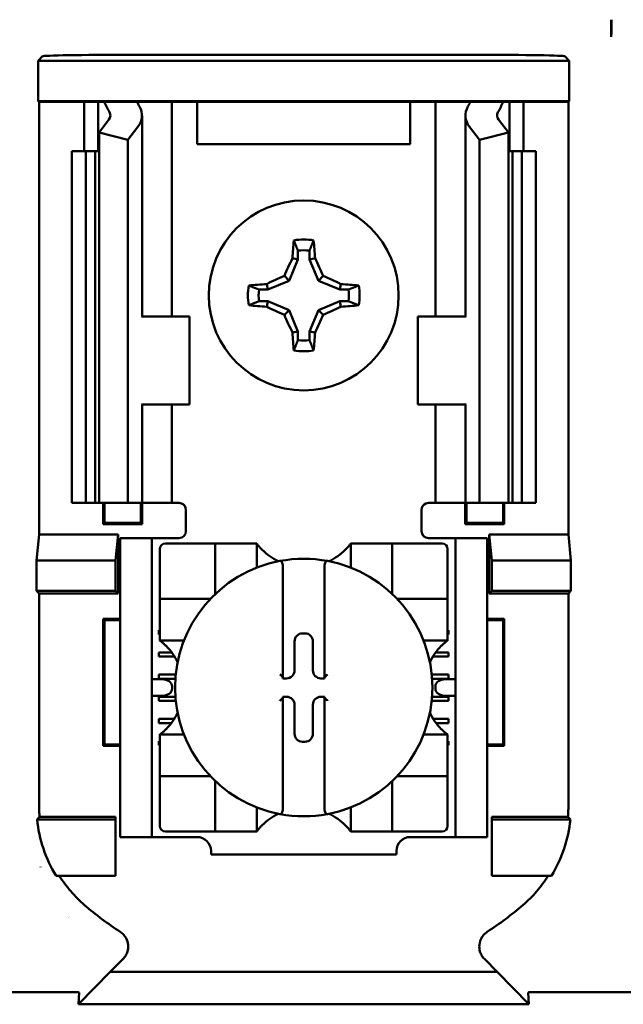
# Model space of a CAD drawing. Units: inches. Extents: x 2 to 86, y 1 to 67.
# Drawn here: x 65.3 to 65.8, y 39.4 to 40.3 of the extents above; entities that cross this region are included whole.
import ezdxf

# ---------------------------------------------------------------- set-up
doc = ezdxf.new("R2010")
doc.units = ezdxf.units.IN
doc.header["$LTSCALE"] = 4
doc.header["$MEASUREMENT"] = 0
doc.layers.add('Visible (ANSI)', color=7, linetype='Continuous', lineweight=50)

msp = doc.modelspace()

# ---------------------------------------------------------------- linework, layer by layer
at = {"layer": 'Visible (ANSI)'}
for p, q in [((65.82921, 40.31164), (65.82921, 40.2954)), ((65.28573, 40.2728), (65.28989, 40.27695)), ((65.70189, 40.27838), (65.37321, 40.27838)), ((65.78521, 40.27695), (65.78937, 40.2728)), ((65.78937, 40.2728), (65.28573, 40.2728)), ((65.28573, 40.23454), (65.28573, 40.2728)), ((65.78937, 40.2728), (65.78937, 40.23454)), ((65.2866, 40.23367), (65.28573, 40.23454)), ((65.28573, 40.23454), (65.78937, 40.23454)), ((65.32921, 40.23367), (65.2866, 40.23367)), ((65.2866, 40.23367), (65.2866, 39.82367)), ((65.32921, 40.23367), (65.34255, 40.23367)), ((65.32921, 40.187), (65.32921, 40.23367)), ((65.34255, 40.23367), (65.34854, 40.23367)), ((65.34255, 40.187), (65.34255, 40.23367)), ((65.34854, 40.23367), (65.37955, 40.23367)), ((65.40124, 40.23367), (65.37955, 40.23367)), ((65.40124, 40.23367), (65.41255, 40.23367)), ((65.42171, 40.23367), (65.41255, 40.23367)), ((65.41255, 40.03034), (65.41255, 40.23367)), ((65.43655, 40.23367), (65.42171, 40.23367)), ((65.43655, 40.19367), (65.43655, 40.23367)), ((65.63855, 40.23367), (65.43655, 40.23367)), ((65.65338, 40.23367), (65.63855, 40.23367)), ((65.63855, 40.23367), (65.63855, 40.19367)), ((65.65338, 40.23367), (65.66255, 40.23367)), ((65.67385, 40.23367), (65.66255, 40.23367)), ((65.66255, 40.23367), (65.66255, 40.03034)), ((65.67385, 40.23367), (65.69554, 40.23367)), ((65.69554, 40.23367), (65.72655, 40.23367)), ((65.73255, 40.23367), (65.72655, 40.23367)), ((65.74588, 40.23367), (65.73255, 40.23367)), ((65.73255, 40.23367), (65.73255, 40.187)), ((65.78849, 40.23367), (65.74588, 40.23367)), ((65.74588, 40.23367), (65.74588, 40.187)), ((65.78937, 40.23454), (65.78849, 40.23367)), ((65.78849, 40.23367), (65.78849, 39.82367)), ((65.38421, 40.03034), (65.38421, 40.22089)), ((65.69088, 40.22089), (65.69088, 40.03034)), ((65.34345, 40.2048), (65.35279, 40.217)), ((65.72231, 40.217), (65.73165, 40.2048)), ((65.37088, 40.19779), (65.34345, 40.2048)), ((65.34345, 39.85367), (65.34345, 40.2048)), ((65.38022, 40.20999), (65.37088, 40.19779)), ((65.70421, 40.19779), (65.69487, 40.20999)), ((65.73165, 40.2048), (65.70421, 40.19779)), ((65.73165, 39.85367), (65.73165, 40.2048)), ((65.37088, 39.85367), (65.37088, 40.19779)), ((65.63855, 40.19367), (65.43655, 40.19367)), ((65.70421, 39.85367), (65.70421, 40.19779)), ((65.31755, 40.187), (65.33088, 40.187)), ((65.31755, 39.85367), (65.31755, 40.187)), ((65.33088, 40.187), (65.33964, 40.187)), ((65.33088, 39.85367), (65.33088, 40.187)), ((65.34345, 40.187), (65.33964, 40.187)), ((65.33964, 39.85367), (65.33964, 40.187)), ((65.73545, 40.187), (65.73165, 40.187)), ((65.73545, 40.187), (65.74421, 40.187)), ((65.73545, 39.85367), (65.73545, 40.187)), ((65.74421, 40.187), (65.75755, 40.187)), ((65.74421, 39.85367), (65.74421, 40.187)), ((65.75755, 39.85367), (65.75755, 40.187)), ((65.53206, 40.09275), (65.53206, 40.08443)), ((65.54303, 40.08443), (65.54303, 40.09275)), ((65.53206, 40.08443), (65.52368, 40.0642)), ((65.53206, 40.08443), (65.52677, 40.08549)), ((65.54303, 40.08443), (65.54832, 40.08549)), ((65.55141, 40.0642), (65.54303, 40.08443)), ((65.52368, 40.0642), (65.50345, 40.05582)), ((65.52368, 40.0642), (65.51916, 40.06873)), ((65.55141, 40.0642), (65.55594, 40.06873)), ((65.57165, 40.05582), (65.55141, 40.0642)), ((65.50345, 40.05582), (65.49513, 40.05582)), ((65.50345, 40.05582), (65.5024, 40.06111)), ((65.57165, 40.05582), (65.5727, 40.06111)), ((65.57996, 40.05582), (65.57165, 40.05582)), ((65.49513, 40.04485), (65.50345, 40.04485)), ((65.50345, 40.04485), (65.5024, 40.03956)), ((65.50345, 40.04485), (65.52368, 40.03647)), ((65.55141, 40.03647), (65.57165, 40.04485)), ((65.57165, 40.04485), (65.57996, 40.04485)), ((65.57165, 40.04485), (65.5727, 40.03956)), ((65.52368, 40.03647), (65.51916, 40.03195)), ((65.52368, 40.03647), (65.53206, 40.01624)), ((65.54303, 40.01624), (65.55141, 40.03647)), ((65.55141, 40.03647), (65.55594, 40.03195)), ((65.38438, 40.03034), (65.38356, 40.03034)), ((65.38438, 40.03034), (65.42921, 40.03034)), ((65.42921, 39.947), (65.42921, 40.03034)), ((65.69071, 40.03034), (65.64588, 40.03034)), ((65.64588, 40.03034), (65.64588, 39.947)), ((65.69154, 40.03034), (65.69071, 40.03034)), ((65.53206, 40.01624), (65.52677, 40.01519)), ((65.53206, 40.01624), (65.53206, 40.00792)), ((65.54303, 40.00792), (65.54303, 40.01624)), ((65.54303, 40.01624), (65.54832, 40.01519)), ((65.38356, 39.947), (65.38438, 39.947)), ((65.38421, 39.85367), (65.38421, 39.947)), ((65.42921, 39.947), (65.38438, 39.947)), ((65.41255, 39.85367), (65.41255, 39.947)), ((65.64588, 39.947), (65.69071, 39.947)), ((65.66255, 39.947), (65.66255, 39.85367)), ((65.69071, 39.947), (65.69154, 39.947)), ((65.69088, 39.947), (65.69088, 39.85367)), ((65.33088, 39.85367), (65.31755, 39.85367)), ((65.33964, 39.85367), (65.33088, 39.85367)), ((65.33964, 39.85367), (65.34345, 39.85367)), ((65.34345, 39.85367), (65.37088, 39.85367)), ((65.34741, 39.83353), (65.34741, 39.85367)), ((65.34857, 39.83469), (65.34857, 39.85367)), ((65.37088, 39.85367), (65.38022, 39.85367)), ((65.38421, 39.85367), (65.38022, 39.85367)), ((65.38319, 39.83469), (65.38319, 39.85367)), ((65.38421, 39.85367), (65.40124, 39.85367)), ((65.38436, 39.85367), (65.38436, 39.83353)), ((65.41255, 39.85367), (65.40124, 39.85367)), ((65.41255, 39.85367), (65.41921, 39.85367)), ((65.66255, 39.85367), (65.65588, 39.85367)), ((65.66255, 39.85367), (65.67385, 39.85367)), ((65.69088, 39.85367), (65.67385, 39.85367)), ((65.69074, 39.83353), (65.69074, 39.85367)), ((65.69088, 39.85367), (65.69487, 39.85367)), ((65.6919, 39.85367), (65.6919, 39.83469)), ((65.70421, 39.85367), (65.69487, 39.85367)), ((65.73165, 39.85367), (65.70421, 39.85367)), ((65.72652, 39.85367), (65.72652, 39.83469)), ((65.72769, 39.85367), (65.72769, 39.83353)), ((65.73165, 39.85367), (65.73545, 39.85367)), ((65.74421, 39.85367), (65.73545, 39.85367)), ((65.75755, 39.85367), (65.74421, 39.85367)), ((65.42588, 39.847), (65.42588, 39.827)), ((65.64921, 39.827), (65.64921, 39.847)), ((65.34857, 39.83469), (65.34741, 39.83353)), ((65.38436, 39.83353), (65.34741, 39.83353)), ((65.34857, 39.83469), (65.38319, 39.83469)), ((65.38319, 39.83469), (65.38436, 39.83353)), ((65.6919, 39.83469), (65.69074, 39.83353)), ((65.72769, 39.83353), (65.69074, 39.83353)), ((65.6919, 39.83469), (65.72652, 39.83469)), ((65.72652, 39.83469), (65.72769, 39.83353)), ((65.28416, 39.79898), (65.2866, 39.82367)), ((65.2866, 39.82367), (65.36166, 39.82367)), ((65.36166, 39.82367), (65.35921, 39.79898)), ((65.36166, 39.82367), (65.36166, 39.76789)), ((65.39355, 39.82034), (65.36355, 39.82034)), ((65.36355, 39.81367), (65.36355, 39.82034)), ((65.40021, 39.82034), (65.39355, 39.82034)), ((65.39355, 39.82034), (65.39355, 39.81367)), ((65.41921, 39.82034), (65.40021, 39.82034)), ((65.65588, 39.82034), (65.67488, 39.82034)), ((65.68155, 39.82034), (65.67488, 39.82034)), ((65.68155, 39.81367), (65.68155, 39.82034)), ((65.71155, 39.82034), (65.68155, 39.82034)), ((65.71155, 39.82034), (65.71155, 39.81367)), ((65.71344, 39.76789), (65.71344, 39.82367)), ((65.71344, 39.82367), (65.78849, 39.82367)), ((65.71344, 39.82367), (65.71588, 39.79898)), ((65.78849, 39.82367), (65.79094, 39.79898)), ((65.36355, 39.54367), (65.36355, 39.81367)), ((65.39355, 39.54367), (65.39355, 39.81367)), ((65.44831, 39.81515), (65.40631, 39.81515)), ((65.44831, 39.81515), (65.45356, 39.81515)), ((65.45356, 39.76791), (65.45356, 39.81515)), ((65.45881, 39.81515), (65.45356, 39.81515)), ((65.45881, 39.81515), (65.48768, 39.81515)), ((65.49293, 39.81515), (65.48768, 39.81515)), ((65.49293, 39.81515), (65.49293, 39.79227)), ((65.58217, 39.79227), (65.58217, 39.81515)), ((65.58217, 39.81515), (65.58742, 39.81515)), ((65.58742, 39.81515), (65.61629, 39.81515)), ((65.62154, 39.81515), (65.61629, 39.81515)), ((65.62154, 39.81515), (65.62154, 39.76791)), ((65.62154, 39.81515), (65.62679, 39.81515)), ((65.66878, 39.81515), (65.62679, 39.81515)), ((65.68155, 39.54367), (65.68155, 39.81367)), ((65.71155, 39.54367), (65.71155, 39.81367)), ((65.40106, 39.8099), (65.40106, 39.76791)), ((65.67403, 39.76791), (65.67403, 39.8099)), ((65.28416, 39.77034), (65.28416, 39.79898)), ((65.28416, 39.79898), (65.35921, 39.79898)), ((65.35921, 39.79898), (65.35921, 39.77034)), ((65.51786, 39.79324), (65.51786, 39.68838)), ((65.55723, 39.68838), (65.55723, 39.79324)), ((65.71588, 39.79898), (65.71588, 39.77034)), ((65.79094, 39.79898), (65.71588, 39.79898)), ((65.79094, 39.79898), (65.79094, 39.77034)), ((65.2866, 39.76789), (65.28416, 39.77034)), ((65.35921, 39.77034), (65.28416, 39.77034)), ((65.36166, 39.76789), (65.2866, 39.76789)), ((65.2866, 39.76789), (65.2866, 39.56611)), ((65.36166, 39.76789), (65.35921, 39.77034)), ((65.40106, 39.76266), (65.40106, 39.76791)), ((65.67403, 39.76791), (65.67403, 39.76266)), ((65.71344, 39.76789), (65.71588, 39.77034)), ((65.78849, 39.76789), (65.71344, 39.76789)), ((65.71588, 39.77034), (65.79094, 39.77034)), ((65.79094, 39.77034), (65.78849, 39.76789)), ((65.78849, 39.56611), (65.78849, 39.76789)), ((65.40106, 39.76266), (65.44831, 39.76266)), ((65.40106, 39.76266), (65.40106, 39.75741)), ((65.40106, 39.72854), (65.40106, 39.75741)), ((65.62679, 39.76266), (65.67403, 39.76266)), ((65.67403, 39.75741), (65.67403, 39.76266)), ((65.67403, 39.75741), (65.67403, 39.72854)), ((65.34741, 39.62353), (65.34741, 39.74381)), ((65.34741, 39.74381), (65.36355, 39.74381)), ((65.34857, 39.74265), (65.34741, 39.74381)), ((65.36355, 39.74265), (65.34857, 39.74265)), ((65.34857, 39.74265), (65.34857, 39.62469)), ((65.71155, 39.74381), (65.72769, 39.74381)), ((65.72652, 39.74265), (65.71155, 39.74265)), ((65.72652, 39.74265), (65.72769, 39.74381)), ((65.72652, 39.62469), (65.72652, 39.74265)), ((65.72769, 39.74381), (65.72769, 39.62353)), ((65.40021, 39.73293), (65.40106, 39.73293)), ((65.40021, 39.729), (65.40021, 39.73293)), ((65.40106, 39.729), (65.40021, 39.729)), ((65.40106, 39.72329), (65.40106, 39.72854)), ((65.53646, 39.73002), (65.53864, 39.73002)), ((65.67403, 39.73293), (65.67488, 39.73293)), ((65.67488, 39.729), (65.67403, 39.729)), ((65.67403, 39.72329), (65.67403, 39.72854)), ((65.67488, 39.73293), (65.67488, 39.729)), ((65.42395, 39.72329), (65.40106, 39.72329)), ((65.52885, 39.69497), (65.52885, 39.72241)), ((65.54624, 39.72241), (65.54624, 39.69497)), ((65.67403, 39.72329), (65.65115, 39.72329)), ((65.40021, 39.71194), (65.41237, 39.71194)), ((65.40021, 39.708), (65.40021, 39.71194)), ((65.41504, 39.708), (65.40021, 39.708)), ((65.67488, 39.708), (65.66006, 39.708)), ((65.66273, 39.71194), (65.67488, 39.71194)), ((65.67488, 39.71194), (65.67488, 39.708)), ((65.40021, 39.69094), (65.41612, 39.69094)), ((65.40021, 39.687), (65.40021, 39.69094)), ((65.65898, 39.69094), (65.67488, 39.69094)), ((65.67488, 39.69094), (65.67488, 39.687)), ((65.40321, 39.68654), (65.39355, 39.68654)), ((65.41579, 39.687), (65.40021, 39.687)), ((65.41264, 39.67988), (65.41264, 39.67746)), ((65.51786, 39.68838), (65.51786, 39.68737)), ((65.51786, 39.68737), (65.52124, 39.68737)), ((65.55385, 39.68737), (65.55723, 39.68737)), ((65.55723, 39.68737), (65.55723, 39.68838)), ((65.67488, 39.687), (65.65931, 39.687)), ((65.66245, 39.67746), (65.66245, 39.67988)), ((65.68155, 39.68654), (65.67188, 39.68654)), ((65.39355, 39.6708), (65.40321, 39.6708)), ((65.67188, 39.6708), (65.68155, 39.6708)), ((65.40021, 39.66994), (65.41581, 39.66994)), ((65.40021, 39.66601), (65.40021, 39.66994)), ((65.41616, 39.66601), (65.40021, 39.66601)), ((65.51786, 39.66997), (65.51786, 39.66896)), ((65.52124, 39.66997), (65.51786, 39.66997)), ((65.51786, 39.66896), (65.51786, 39.5641)), ((65.52885, 39.63493), (65.52885, 39.66237)), ((65.54624, 39.66237), (65.54624, 39.63493)), ((65.55723, 39.66997), (65.55385, 39.66997)), ((65.55723, 39.66896), (65.55723, 39.66997)), ((65.55723, 39.5641), (65.55723, 39.66896)), ((65.67488, 39.66601), (65.65894, 39.66601)), ((65.65928, 39.66994), (65.67488, 39.66994)), ((65.67488, 39.66994), (65.67488, 39.66601)), ((65.40021, 39.64894), (65.41479, 39.64894)), ((65.40021, 39.64501), (65.40021, 39.64894)), ((65.41207, 39.64501), (65.40021, 39.64501)), ((65.6603, 39.64894), (65.67488, 39.64894)), ((65.67488, 39.64501), (65.66302, 39.64501)), ((65.67488, 39.64894), (65.67488, 39.64501)), ((65.40106, 39.63405), (65.42395, 39.63405)), ((65.40106, 39.63405), (65.40106, 39.6288)), ((65.65115, 39.63405), (65.67403, 39.63405)), ((65.67403, 39.63405), (65.67403, 39.6288)), ((65.34857, 39.62469), (65.34741, 39.62353)), ((65.34857, 39.62469), (65.36355, 39.62469)), ((65.40021, 39.62795), (65.40106, 39.62795)), ((65.40021, 39.62401), (65.40021, 39.62795)), ((65.40106, 39.62401), (65.40021, 39.62401)), ((65.40106, 39.59993), (65.40106, 39.6288)), ((65.53864, 39.62732), (65.53646, 39.62732)), ((65.67403, 39.6288), (65.67403, 39.59993)), ((65.67403, 39.62795), (65.67488, 39.62795)), ((65.67488, 39.62401), (65.67403, 39.62401)), ((65.67488, 39.62795), (65.67488, 39.62401)), ((65.71155, 39.62469), (65.72652, 39.62469)), ((65.72652, 39.62469), (65.72769, 39.62353)), ((65.36355, 39.62353), (65.34741, 39.62353)), ((65.72769, 39.62353), (65.71155, 39.62353)), ((65.40106, 39.59993), (65.40106, 39.59468)), ((65.67403, 39.59468), (65.67403, 39.59993)), ((65.44831, 39.59468), (65.40106, 39.59468)), ((65.40106, 39.58943), (65.40106, 39.59468)), ((65.40106, 39.58943), (65.40106, 39.54744)), ((65.45356, 39.54219), (65.45356, 39.58943)), ((65.62154, 39.58943), (65.62154, 39.54219)), ((65.67403, 39.59468), (65.62679, 39.59468)), ((65.67403, 39.59468), (65.67403, 39.58943)), ((65.67403, 39.54744), (65.67403, 39.58943)), ((65.49293, 39.56507), (65.49293, 39.54219)), ((65.58217, 39.54219), (65.58217, 39.56507)), ((65.2847, 39.55367), (65.35921, 39.55367)), ((65.28703, 39.55611), (65.35921, 39.55611)), ((65.35921, 39.55611), (65.35921, 39.55367)), ((65.35921, 39.55367), (65.35921, 39.50034)), ((65.71588, 39.55611), (65.78807, 39.55611)), ((65.71588, 39.55611), (65.71588, 39.55367)), ((65.79039, 39.55367), (65.71588, 39.55367)), ((65.71588, 39.55367), (65.71588, 39.50034)), ((65.36355, 39.537), (65.36355, 39.54367)), ((65.39355, 39.54367), (65.39355, 39.537)), ((65.40631, 39.54219), (65.44831, 39.54219)), ((65.45356, 39.54219), (65.44831, 39.54219)), ((65.45356, 39.54219), (65.45881, 39.54219)), ((65.48768, 39.54219), (65.45881, 39.54219)), ((65.49293, 39.54219), (65.48768, 39.54219)), ((65.58217, 39.54219), (65.58742, 39.54219)), ((65.61629, 39.54219), (65.58742, 39.54219)), ((65.61629, 39.54219), (65.62154, 39.54219)), ((65.62679, 39.54219), (65.62154, 39.54219)), ((65.62679, 39.54219), (65.66878, 39.54219)), ((65.68155, 39.537), (65.68155, 39.54367)), ((65.71155, 39.54367), (65.71155, 39.537)), ((65.36355, 39.537), (65.39355, 39.537)), ((65.39355, 39.537), (65.40021, 39.537)), ((65.40021, 39.537), (65.4365, 39.537)), ((65.6386, 39.537), (65.67488, 39.537)), ((65.67488, 39.537), (65.68155, 39.537)), ((65.68155, 39.537), (65.71155, 39.537)), ((65.44962, 39.52388), (65.44962, 39.52034)), ((65.62547, 39.52034), (65.62547, 39.52388)), ((65.62547, 39.52034), (65.44962, 39.52034)), ((65.35921, 39.50034), (65.30264, 39.50034)), ((65.71588, 39.50034), (65.77246, 39.50034)), ((65.35403, 39.40922), (65.36622, 39.42141)), ((65.72107, 39.40922), (65.70888, 39.42141)), ((65.35403, 39.40922), (65.32398, 39.37844)), ((65.72107, 39.40922), (65.35403, 39.40922)), ((65.75111, 39.37844), (65.72107, 39.40922)), ((65.16994, 39.38992), (65.32182, 39.38992)), ((65.32398, 39.37844), (65.32462, 39.38949)), ((65.75048, 39.38949), (65.75111, 39.37844)), ((65.75328, 39.38992), (65.90515, 39.38992)), ((65.32398, 39.37844), (65.75111, 39.37844))]:
    msp.add_line(p, q, dxfattribs=at)
msp.add_circle((65.53755, 40.05034), 0.09, dxfattribs=at)
for centre, radius, start, end in [((65.53755, 40.05034), 0.05298, 79.84082, 100.15918), ((65.53755, 40.05034), 0.04277, 82.63261, 97.36739), ((65.53755, 40.05034), 0.05298, 169.84082, 190.15918), ((65.53755, 40.05034), 0.04277, 172.63261, 187.36739), ((65.53755, 40.05034), 0.04277, 352.63261, 7.36739), ((65.53755, 40.05034), 0.05298, 349.84082, 10.15918), ((65.53755, 40.05034), 0.04277, 262.63261, 277.36739), ((65.53755, 40.05034), 0.05298, 259.84082, 280.15918), ((65.41921, 39.847), 0.00667, 0, 67.97569), ((65.65588, 39.847), 0.00667, 112.02431, 180), ((65.41921, 39.827), 0.00667, 270, 0), ((65.65588, 39.827), 0.00667, 180, 270), ((65.40631, 39.8099), 0.00525, 90, 180), ((65.66878, 39.8099), 0.00525, 0, 90), ((65.53755, 39.84862), 0.05577, 225.09913, 244.40697), ((65.53755, 39.84862), 0.05577, 295.59303, 314.90087), ((65.53755, 39.67867), 0.12205, 100.64879, 259.35121), ((65.53755, 39.67867), 0.12205, 79.35121, 100.64879), ((65.53755, 39.67867), 0.12205, 280.64879, 79.35121), ((65.44831, 39.76791), 0.00525, 351.92767, 0), ((65.62679, 39.76791), 0.00525, 180, 188.07233), ((65.44831, 39.76791), 0.00525, 270, 278.07233), ((65.62679, 39.76791), 0.00525, 261.92767, 270), ((65.3676, 39.67867), 0.05577, 25.59303, 44.90087), ((65.7075, 39.67867), 0.05577, 135.09913, 154.40697), ((65.3676, 39.67867), 0.05577, 315.09913, 334.40697), ((65.7075, 39.67867), 0.05577, 205.59303, 224.90087), ((65.44831, 39.58943), 0.00525, 81.92767, 90), ((65.44831, 39.58943), 0.00525, 0, 8.07233), ((65.62679, 39.58943), 0.00525, 171.92767, 180), ((65.62679, 39.58943), 0.00525, 90, 98.07233), ((65.53755, 39.50872), 0.05577, 115.59303, 134.90087), ((65.53755, 39.67867), 0.12205, 259.35121, 280.64879), ((65.53755, 39.50872), 0.05577, 45.09913, 64.40697), ((65.40631, 39.54744), 0.00525, 180, 270), ((65.66878, 39.54744), 0.00525, 270, 0), ((65.4365, 39.52388), 0.01312, 0, 90), ((65.6386, 39.52388), 0.01312, 90, 180), ((65.34406, 39.50925), 0.05607, 180.65418, 180.99026), ((65.53755, 39.71511), 0.3195, 229.41702, 236.9949), ((65.53755, 39.71511), 0.3195, 303.0051, 310.58298), ((65.34406, 39.50925), 0.05607, 238.8274, 238.83397)]:
    msp.add_arc(centre, radius, start, end, dxfattribs=at)
for centre, major_axis, ratio, start_param, end_param in [((65.37321, 40.27693), (-0.08333, 0), 0.017455, 4.712389, 6.265732), ((65.70189, 40.27693), (-0.08333, 0), 0.017455, 3.159046, 4.712389), ((65.55659, 40.26271), (0.21404, 0), 0.57735, 3.378809, 3.460971), ((65.61016, 40.26204), (-0.23749, 0), 0.5, 0.241236, 0.278899), ((65.46493, 40.26204), (0.23749, 0), 0.5, 6.004286, 6.041949), ((65.51851, 40.26271), (0.21404, 0), 0.57735, 5.963807, 6.045969), ((65.33755, 40.22089), (-0.01667, 0), 0.57735, 2.725071, 3.460971), ((65.33755, 40.22089), (-0.04667, 0), 0.57735, 2.725071, 3.460971), ((65.73755, 40.22089), (-0.04667, 0), 0.57735, 5.963807, 6.699707), ((65.73755, 40.22089), (-0.01667, 0), 0.57735, 5.963807, 6.699707), ((65.54313, 40.05034), (0, 0.10054), 0.173648, 1.025501, 1.21363), ((65.53197, 40.05034), (0, -0.10054), 0.173648, 1.927963, 2.116092), ((65.53139, 40.05289), (0.03845, 0.09282), 0.173648, 1.284722, 1.471568), ((65.54371, 40.05289), (0.03845, -0.09282), 0.173648, 1.670024, 1.85687), ((65.535, 40.0565), (0.09282, 0.03845), 0.173648, 1.670024, 1.85687), ((65.5401, 40.0565), (0.09282, -0.03845), 0.173648, 1.284722, 1.471568), ((65.53755, 40.04475), (0.10054, 0), 0.173648, 1.927963, 2.116092), ((65.53755, 40.04475), (0.10054, 0), 0.173648, 1.025501, 1.21363), ((65.53755, 40.05592), (-0.10054, 0), 0.173648, 1.025501, 1.21363), ((65.535, 40.04418), (-0.09282, 0.03845), 0.173648, 1.284722, 1.471568), ((65.5401, 40.04418), (-0.09282, -0.03845), 0.173648, 1.670024, 1.85687), ((65.53755, 40.05592), (-0.10054, 0), 0.173648, 1.927963, 2.116092), ((65.53139, 40.04778), (-0.03845, 0.09282), 0.173648, 1.670024, 1.85687), ((65.54371, 40.04778), (-0.03845, -0.09282), 0.173648, 1.284722, 1.471568), ((65.54313, 40.05034), (0, 0.10054), 0.173648, 1.927963, 2.116092), ((65.53197, 40.05034), (0, -0.10054), 0.173648, 1.025501, 1.21363), ((65.53647, 39.7224), (-0.00539, 0.00539), 0.998783, 5.498396, 7.067974), ((65.53863, 39.7224), (0.00539, 0.00539), 0.998783, 5.498396, 7.067974), ((65.52123, 39.69498), (0.00539, -0.00539), 0.998783, 5.498396, 7.067974), ((65.55386, 39.69498), (-0.00539, -0.00539), 0.998783, 5.498396, 7.067974), ((65.40321, 39.67988), (-0.00943, 0), 0.707107, 3.141593, 4.712389), ((65.51524, 39.68838), (-0.00262, 0), 0.0349, 3.141593, 3.217906), ((65.55986, 39.68838), (-0.00262, 0), 0.0349, 6.206872, 6.283185), ((65.67188, 39.67988), (-0.00943, 0), 0.707107, 4.712389, 6.283185), ((65.40321, 39.67746), (-0.00943, 0), 0.707107, 1.570796, 3.141593), ((65.67188, 39.67746), (-0.00943, 0), 0.707107, 0, 1.570796), ((65.51524, 39.66896), (-0.00262, 0), 0.0349, 3.065279, 3.141592), ((65.52123, 39.66236), (0.00539, 0.00539), 0.998783, 5.498396, 7.067974), ((65.55386, 39.66236), (-0.00539, 0.00539), 0.998783, 5.498396, 7.067974), ((65.55986, 39.66896), (-0.00262, 0), 0.0349, 0, 0.076314), ((65.53647, 39.63494), (-0.00539, -0.00539), 0.998783, 5.498396, 7.067974), ((65.53863, 39.63494), (0.00539, -0.00539), 0.998783, 5.498396, 7.067974)]:
    msp.add_ellipse(centre, major_axis=major_axis, ratio=ratio, start_param=start_param, end_param=end_param, dxfattribs=at)
for points, knots in [([(65.82921, 40.31164), (65.82919, 40.3109), (65.82917, 40.3101), (65.82915, 40.30924), (65.82909, 40.3057), (65.8291, 40.30108), (65.82921, 40.2954)], [5.7089517, 5.7089517, 5.7089517, 5.7089517, 5.757541, 5.757541, 5.757541, 5.9566275, 5.9566275, 5.9566275, 5.9566275]), ([(65.82921, 40.2954), (65.82933, 40.30108), (65.82934, 40.3057), (65.82928, 40.30924), (65.82926, 40.3101), (65.82924, 40.3109), (65.82921, 40.31164)], [4.9094551, 4.9094551, 4.9094551, 4.9094551, 5.1085416, 5.1085416, 5.1085416, 5.1571309, 5.1571309, 5.1571309, 5.1571309]), ([(65.49818, 39.80911), (65.49746, 39.80982), (65.49671, 39.81061), (65.49532, 39.81216), (65.49469, 39.81292), (65.49384, 39.81396), (65.49352, 39.81438), (65.49318, 39.81482), (65.49308, 39.81495), (65.49296, 39.81511), (65.49293, 39.81515), (65.49293, 39.81515)], [-0.03831228, -0.03831228, -0.03831228, -0.03831228, -0.02676761, -0.02676761, -0.01522294, -0.01522294, -0.00761147, -0.00761147, -0.00380574, -0.00380574, 0, 0, 0, 0]), ([(65.58217, 39.81515), (65.58217, 39.81515), (65.58213, 39.81511), (65.58201, 39.81495), (65.58192, 39.81482), (65.58158, 39.81438), (65.58125, 39.81396), (65.58041, 39.81292), (65.57977, 39.81216), (65.57838, 39.81061), (65.57763, 39.80982), (65.57692, 39.80911)], [-0.14756864, -0.14756864, -0.14756864, -0.14756864, -0.1437629, -0.1437629, -0.13995717, -0.13995717, -0.1323457, -0.1323457, -0.12080103, -0.12080103, -0.10925636, -0.10925636, -0.10925636, -0.10925636]), ([(65.51499, 39.79861), (65.51508, 39.79863), (65.51516, 39.79864), (65.51524, 39.79864), (65.51536, 39.79864), (65.5155, 39.79862), (65.51574, 39.79855), (65.51589, 39.79848), (65.51632, 39.79821), (65.51662, 39.79787), (65.51714, 39.79707), (65.51739, 39.79642), (65.51775, 39.79506), (65.51786, 39.79407), (65.51786, 39.79324)], [0.09351326, 0.09351326, 0.09351326, 0.09351326, 0.09438426, 0.09438426, 0.09438426, 0.09574391, 0.09574391, 0.09727172, 0.09727172, 0.10158796, 0.10158796, 0.10822446, 0.10822446, 0.11767624, 0.11767624, 0.11767624, 0.11767624]), ([(65.5601, 39.79861), (65.56002, 39.79863), (65.55993, 39.79864), (65.55986, 39.79864), (65.55974, 39.79864), (65.5596, 39.79862), (65.55935, 39.79855), (65.55921, 39.79848), (65.55877, 39.79821), (65.55847, 39.79787), (65.55795, 39.79707), (65.5577, 39.79642), (65.55734, 39.79506), (65.55723, 39.79407), (65.55723, 39.79324)], [-0.00087101, -0.00087101, -0.00087101, -0.00087101, 0, 0, 0, 0.00135965, 0.00135965, 0.00288745, 0.00288745, 0.00720369, 0.00720369, 0.0138402, 0.0138402, 0.02329198, 0.02329198, 0.02329198, 0.02329198]), ([(65.40106, 39.72329), (65.40106, 39.72329), (65.40111, 39.72326), (65.40127, 39.72313), (65.40139, 39.72304), (65.40184, 39.7227), (65.40225, 39.72238), (65.4033, 39.72153), (65.40406, 39.72089), (65.4056, 39.71951), (65.40639, 39.71875), (65.40711, 39.71804)], [-0.14756864, -0.14756864, -0.14756864, -0.14756864, -0.1437629, -0.1437629, -0.13995717, -0.13995717, -0.1323457, -0.1323457, -0.12080103, -0.12080103, -0.10925636, -0.10925636, -0.10925636, -0.10925636]), ([(65.66799, 39.71804), (65.6687, 39.71875), (65.66949, 39.71951), (65.67104, 39.72089), (65.6718, 39.72153), (65.67284, 39.72238), (65.67326, 39.7227), (65.6737, 39.72304), (65.67382, 39.72313), (65.67399, 39.72326), (65.67403, 39.72329), (65.67403, 39.72329)], [-0.03831228, -0.03831228, -0.03831228, -0.03831228, -0.02676761, -0.02676761, -0.01522294, -0.01522294, -0.00761147, -0.00761147, -0.00380574, -0.00380574, 0, 0, 0, 0]), ([(65.51499, 39.69113), (65.51501, 39.69112), (65.51502, 39.69111), (65.5153, 39.69083), (65.51557, 39.69056), (65.51609, 39.69004), (65.51635, 39.6898), (65.51684, 39.68931), (65.51709, 39.68908), (65.51745, 39.68874), (65.51758, 39.68861), (65.51777, 39.68845), (65.51783, 39.6884), (65.51785, 39.68839), (65.51785, 39.68838), (65.51785, 39.68838)], [-0.00020122, -0.00020122, -0.00020122, -0.00020122, 0, 0, 0.00433174, 0.00433174, 0.00846618, 0.00846618, 0.01284973, 0.01284973, 0.01612611, 0.01612611, 0.01896459, 0.01896459, 0.01918596, 0.01918596, 0.01918596, 0.01918596]), ([(65.5601, 39.69113), (65.56009, 39.69112), (65.56008, 39.69111), (65.5598, 39.69083), (65.55952, 39.69056), (65.559, 39.69004), (65.55875, 39.6898), (65.55825, 39.68931), (65.55801, 39.68908), (65.55765, 39.68874), (65.55751, 39.68861), (65.55733, 39.68845), (65.55727, 39.6884), (65.55724, 39.68839), (65.55724, 39.68838), (65.55724, 39.68838)], [-0.00020122, -0.00020122, -0.00020122, -0.00020122, 0, 0, 0.00433174, 0.00433174, 0.00846618, 0.00846618, 0.01284973, 0.01284973, 0.01612611, 0.01612611, 0.01896459, 0.01896459, 0.01918596, 0.01918596, 0.01918596, 0.01918596]), ([(65.51499, 39.66621), (65.51501, 39.66622), (65.51502, 39.66623), (65.5153, 39.66651), (65.51557, 39.66678), (65.51609, 39.66729), (65.51635, 39.66754), (65.51684, 39.66802), (65.51709, 39.66826), (65.51745, 39.6686), (65.51758, 39.66872), (65.51777, 39.66889), (65.51783, 39.66894), (65.51785, 39.66895), (65.51785, 39.66895), (65.51785, 39.66895)], [-0.00020122, -0.00020122, -0.00020122, -0.00020122, 0, 0, 0.00433174, 0.00433174, 0.00846618, 0.00846618, 0.01284973, 0.01284973, 0.01612611, 0.01612611, 0.01896459, 0.01896459, 0.01918596, 0.01918596, 0.01918596, 0.01918596]), ([(65.5601, 39.66621), (65.56009, 39.66622), (65.56008, 39.66623), (65.5598, 39.66651), (65.55952, 39.66678), (65.559, 39.66729), (65.55875, 39.66754), (65.55825, 39.66802), (65.55801, 39.66826), (65.55765, 39.6686), (65.55751, 39.66872), (65.55733, 39.66889), (65.55727, 39.66894), (65.55724, 39.66895), (65.55724, 39.66895), (65.55724, 39.66895)], [-0.00020122, -0.00020122, -0.00020122, -0.00020122, 0, 0, 0.00433174, 0.00433174, 0.00846618, 0.00846618, 0.01284973, 0.01284973, 0.01612611, 0.01612611, 0.01896459, 0.01896459, 0.01918596, 0.01918596, 0.01918596, 0.01918596]), ([(65.40711, 39.6393), (65.40639, 39.63858), (65.4056, 39.63783), (65.40406, 39.63645), (65.4033, 39.63581), (65.40225, 39.63496), (65.40184, 39.63464), (65.40139, 39.6343), (65.40127, 39.63421), (65.40111, 39.63408), (65.40106, 39.63405), (65.40106, 39.63405)], [0.10925636, 0.10925636, 0.10925636, 0.10925636, 0.12080103, 0.12080103, 0.1323457, 0.1323457, 0.13995717, 0.13995717, 0.1437629, 0.1437629, 0.14756864, 0.14756864, 0.14756864, 0.14756864]), ([(65.67403, 39.63405), (65.67403, 39.63405), (65.67399, 39.63408), (65.67382, 39.63421), (65.6737, 39.6343), (65.67326, 39.63464), (65.67284, 39.63496), (65.6718, 39.63581), (65.67104, 39.63645), (65.66949, 39.63783), (65.6687, 39.63858), (65.66799, 39.6393)], [-0.14756864, -0.14756864, -0.14756864, -0.14756864, -0.1437629, -0.1437629, -0.13995717, -0.13995717, -0.1323457, -0.1323457, -0.12080103, -0.12080103, -0.10925636, -0.10925636, -0.10925636, -0.10925636]), ([(65.2866, 39.56611), (65.2866, 39.56444), (65.28664, 39.56278), (65.28678, 39.55944), (65.28689, 39.55778), (65.28703, 39.55611)], [0, 0, 0, 0, 0.01905793, 0.01905793, 0.03814322, 0.03814322, 0.03814322, 0.03814322]), ([(65.51499, 39.55872), (65.51508, 39.55871), (65.51516, 39.5587), (65.51524, 39.5587), (65.51536, 39.5587), (65.5155, 39.55872), (65.51574, 39.55879), (65.51589, 39.55886), (65.51632, 39.55913), (65.51662, 39.55947), (65.51714, 39.56027), (65.51739, 39.56092), (65.51775, 39.56228), (65.51786, 39.56327), (65.51786, 39.5641)], [-0.00087101, -0.00087101, -0.00087101, -0.00087101, 0, 0, 0, 0.00135965, 0.00135965, 0.00288745, 0.00288745, 0.00720369, 0.00720369, 0.0138402, 0.0138402, 0.02329198, 0.02329198, 0.02329198, 0.02329198]), ([(65.5601, 39.55872), (65.56002, 39.55871), (65.55993, 39.5587), (65.55986, 39.5587), (65.55974, 39.5587), (65.5596, 39.55872), (65.55935, 39.55879), (65.55921, 39.55886), (65.55877, 39.55913), (65.55847, 39.55947), (65.55795, 39.56027), (65.5577, 39.56092), (65.55734, 39.56228), (65.55723, 39.56327), (65.55723, 39.5641)], [0.09351326, 0.09351326, 0.09351326, 0.09351326, 0.09438426, 0.09438426, 0.09438426, 0.09574391, 0.09574391, 0.09727172, 0.09727172, 0.10158796, 0.10158796, 0.10822446, 0.10822446, 0.11767624, 0.11767624, 0.11767624, 0.11767624]), ([(65.78807, 39.55611), (65.78821, 39.55778), (65.78831, 39.55944), (65.78846, 39.56278), (65.78849, 39.56444), (65.78849, 39.56611)], [0.0000484, 0.0000484, 0.0000484, 0.0000484, 0.01913368, 0.01913368, 0.0381916, 0.0381916, 0.0381916, 0.0381916]), ([(65.28703, 39.55611), (65.28664, 39.55571), (65.28625, 39.5553), (65.28548, 39.55448), (65.28509, 39.55408), (65.2847, 39.55367)], [0.0000747, 0.0000747, 0.0000747, 0.0000747, 0.266816, 0.266816, 0.5335541, 0.5335541, 0.5335541, 0.5335541]), ([(65.2847, 39.55367), (65.28561, 39.54427), (65.28762, 39.53499), (65.29365, 39.51707), (65.29769, 39.50842), (65.30264, 39.50034)], [0.0000964, 0.0000964, 0.0000964, 0.0000964, 0.1079758, 0.1079758, 0.2163051, 0.2163051, 0.2163051, 0.2163051]), ([(65.77246, 39.50034), (65.7774, 39.50842), (65.78144, 39.51707), (65.78748, 39.53499), (65.78949, 39.54427), (65.79039, 39.55367)], [0.0002951, 0.0002951, 0.0002951, 0.0002951, 0.1086254, 0.1086254, 0.2165058, 0.2165058, 0.2165058, 0.2165058]), ([(65.79039, 39.55367), (65.79, 39.55408), (65.78962, 39.55448), (65.78884, 39.5553), (65.78846, 39.55571), (65.78807, 39.55611)], [0.0000976, 0.0000976, 0.0000976, 0.0000976, 0.2668377, 0.2668377, 0.5335811, 0.5335811, 0.5335811, 0.5335811]), ([(65.49293, 39.54219), (65.49293, 39.54219), (65.49296, 39.54223), (65.49308, 39.54239), (65.49318, 39.54251), (65.49352, 39.54296), (65.49384, 39.54337), (65.49469, 39.54442), (65.49532, 39.54518), (65.49671, 39.54672), (65.49746, 39.54752), (65.49818, 39.54823)], [-0.14756864, -0.14756864, -0.14756864, -0.14756864, -0.1437629, -0.1437629, -0.13995717, -0.13995717, -0.1323457, -0.1323457, -0.12080103, -0.12080103, -0.10925636, -0.10925636, -0.10925636, -0.10925636]), ([(65.57692, 39.54823), (65.57763, 39.54752), (65.57838, 39.54672), (65.57977, 39.54518), (65.58041, 39.54442), (65.58125, 39.54337), (65.58158, 39.54296), (65.58192, 39.54251), (65.58201, 39.54239), (65.58213, 39.54223), (65.58217, 39.54219), (65.58217, 39.54219)], [-0.03831228, -0.03831228, -0.03831228, -0.03831228, -0.02676761, -0.02676761, -0.01522294, -0.01522294, -0.00761147, -0.00761147, -0.00380574, -0.00380574, 0, 0, 0, 0]), ([(65.30578, 39.50034), (65.30904, 39.49514), (65.31267, 39.49018), (65.32066, 39.48084), (65.32502, 39.47647), (65.32969, 39.47246)], [0.0009169, 0.0009169, 0.0009169, 0.0009169, 0.0710259, 0.0710259, 0.1414156, 0.1414156, 0.1414156, 0.1414156]), ([(65.7454, 39.47246), (65.75005, 39.47644), (65.75438, 39.48078), (65.76238, 39.49011), (65.76604, 39.4951), (65.76932, 39.50034)], [0, 0, 0, 0, 0.0699364, 0.0699364, 0.1404991, 0.1404991, 0.1404991, 0.1404991]), ([(65.36622, 39.42141), (65.3672, 39.4224), (65.36806, 39.42351), (65.36947, 39.42592), (65.37003, 39.42721), (65.37086, 39.43005), (65.37129, 39.43224), (65.37077, 39.43708), (65.37013, 39.43918), (65.36845, 39.4423), (65.36764, 39.44345), (65.36575, 39.4455), (65.36468, 39.44641), (65.36351, 39.44717)], [-0.1431283, -0.1431283, -0.1431283, -0.1431283, -0.1153265, -0.1153265, -0.0875317, -0.0875317, -0.0564942, -0.0564942, -0.0318728, -0.0318728, -0.0159391, -0.0159391, 0, 0, 0, 0]), ([(65.71159, 39.44717), (65.71041, 39.44641), (65.70935, 39.44549), (65.70746, 39.44343), (65.70665, 39.44228), (65.70525, 39.43968), (65.70437, 39.43762), (65.70387, 39.43279), (65.70407, 39.4306), (65.70506, 39.4272), (65.70562, 39.42591), (65.70703, 39.42351), (65.70789, 39.4224), (65.70888, 39.42141)], [-0.1431334, -0.1431334, -0.1431334, -0.1431334, -0.1153289, -0.1153289, -0.0875313, -0.0875313, -0.0564946, -0.0564946, -0.0318739, -0.0318739, -0.0159396, -0.0159396, 0, 0, 0, 0]), ([(65.32182, 39.38992), (65.32194, 39.38992), (65.32206, 39.38992), (65.32217, 39.38992), (65.3223, 39.38992), (65.32241, 39.38991), (65.32252, 39.38991), (65.32269, 39.38991), (65.32283, 39.3899), (65.32295, 39.3899), (65.32321, 39.38989), (65.32342, 39.38987), (65.32357, 39.38986), (65.32442, 39.38978), (65.32463, 39.38963), (65.32462, 39.38949)], [0.00000364, 0.00000364, 0.00000364, 0.00000364, 0.00139916, 0.00139916, 0.00139916, 0.00298569, 0.00298569, 0.00298569, 0.00560677, 0.00560677, 0.00560677, 0.01160188, 0.01160188, 0.01160188, 0.04424914, 0.04424914, 0.04424914, 0.04424914]), ([(65.75048, 39.38949), (65.75047, 39.38961), (65.75062, 39.38974), (65.75119, 39.38982), (65.75138, 39.38985), (65.75166, 39.38988), (65.75208, 39.3899), (65.75223, 39.3899), (65.75241, 39.38991), (65.75264, 39.38991), (65.75274, 39.38991), (65.75284, 39.38992), (65.75295, 39.38992), (65.75306, 39.38992), (65.75317, 39.38992), (65.75328, 39.38992)], [0, 0, 0, 0, 0.05460002, 0.05460002, 0.05460002, 0.07314563, 0.07314563, 0.07314563, 0.07989653, 0.07989653, 0.07989653, 0.08268704, 0.08268704, 0.08268704, 0.08528749, 0.08528749, 0.08528749, 0.08528749])]:
    msp.add_open_spline(points, degree=3, knots=knots, dxfattribs=at)
for points, weights in [([(65.53206, 40.09275), (65.53033, 40.09714), (65.5282, 40.10248)], [1.03566151999, 1.03921745307, 1.03237175083]), ([(65.54303, 40.09275), (65.54476, 40.09714), (65.54689, 40.10248)], [1.03566152, 1.03921745307, 1.03237175083]), ([(65.49513, 40.05582), (65.49074, 40.05755), (65.4854, 40.05968)], [1.03566151999, 1.03921745307, 1.03237175083]), ([(65.57996, 40.05582), (65.58436, 40.05755), (65.58969, 40.05968)], [1.03566151999, 1.03921745307, 1.03237175083]), ([(65.49513, 40.04485), (65.49074, 40.04312), (65.4854, 40.04099)], [1.03566151999, 1.03921745307, 1.03237175083]), ([(65.57996, 40.04485), (65.58436, 40.04312), (65.58969, 40.04099)], [1.03566151999, 1.03921745307, 1.03237175083]), ([(65.53206, 40.00792), (65.53033, 40.00353), (65.5282, 39.99819)], [1.03566151999, 1.03921745307, 1.03237175083]), ([(65.54303, 40.00792), (65.54476, 40.00353), (65.54689, 39.99819)], [1.03566152, 1.03921745307, 1.03237175083])]:
    msp.add_rational_spline(points, weights, degree=2, dxfattribs=at)
for points in [[(65.41921, 39.85367), (65.42003, 39.85367), (65.42091, 39.85351), (65.42171, 39.85318)], [(65.65588, 39.85367), (65.65506, 39.85367), (65.65419, 39.85351), (65.65338, 39.85318)]]:
    msp.add_open_spline(points, degree=3, dxfattribs=at)

doc.saveas('drawing.dxf')
